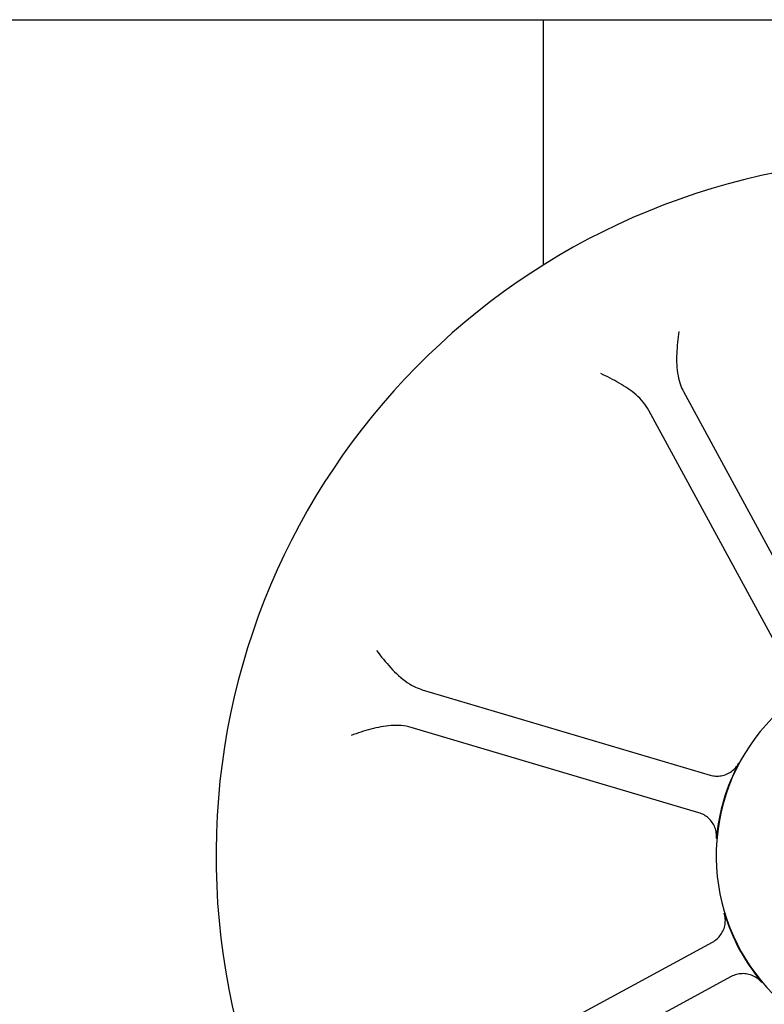
# Model space of a CAD drawing. Units: inches. Extents: x 2 to 525, y -16 to 29.
# Drawn here: x 99 to 101, y 3 to 5 of the extents above; entities that cross this region are included whole.
import ezdxf

# ---------------------------------------------------------------- set-up
doc = ezdxf.new("R2010")
doc.units = ezdxf.units.IN
doc.header["$MEASUREMENT"] = 0
doc.layers.get('0').update_dxf_attribs({"color": 255, "linetype": 'CONTINUOUS'})

msp = doc.modelspace()

# ---------------------------------------------------------------- linework, layer by layer
for p, q in [((90.8961, 5.1611), (115.2401, 5.1611)), ((100.1241, 4.5376), (100.1241, 5.1611)), ((100.4794, 4.2158), (100.843, 3.5454)), ((100.7551, 3.4977), (100.3915, 4.1681)), ((99.8159, 3.4579), (100.5471, 3.2411)), ((100.5187, 3.1452), (99.7875, 3.3621)), ((99.8827, 2.453), (100.5531, 2.8166)), ((100.6008, 2.7287), (99.9304, 2.3651))]:
    msp.add_line(p, q)
at = {"flags": 128}
for points in [[(100.4674, 4.3688), (100.4666, 4.3619), (100.4658, 4.3548), (100.465, 4.3478), (100.4643, 4.3407), (100.4637, 4.3336), (100.4631, 4.3265), (100.4626, 4.3193), (100.4622, 4.3122), (100.462, 4.3051), (100.4619, 4.298), (100.462, 4.2909), (100.4622, 4.2839), (100.4627, 4.2769), (100.4634, 4.2699), (100.4643, 4.2629), (100.4655, 4.2561), (100.4668, 4.2497), (100.4683, 4.2437), (100.47, 4.2381), (100.4717, 4.233), (100.4735, 4.2281), (100.4754, 4.2237), (100.4774, 4.2196), (100.4794, 4.2158)], [(100.3915, 4.1681), (100.3882, 4.1736), (100.3847, 4.179), (100.381, 4.1842), (100.377, 4.1892), (100.3727, 4.194), (100.3683, 4.1987), (100.3637, 4.2032), (100.3589, 4.2075), (100.354, 4.2117), (100.3489, 4.2157), (100.3437, 4.2196), (100.3383, 4.2234), (100.3329, 4.227), (100.3274, 4.2305), (100.3218, 4.234), (100.3161, 4.2373), (100.3103, 4.2406), (100.3046, 4.2437), (100.2987, 4.2468), (100.2929, 4.2499), (100.2871, 4.2529), (100.2812, 4.2558), (100.2754, 4.2587), (100.2697, 4.2616)], [(99.6993, 3.5577), (99.7037, 3.5522), (99.7081, 3.5467), (99.7125, 3.5411), (99.717, 3.5356), (99.7215, 3.5301), (99.7262, 3.5247), (99.7309, 3.5193), (99.7356, 3.514), (99.7405, 3.5088), (99.7455, 3.5037), (99.7505, 3.4988), (99.7557, 3.494), (99.761, 3.4893), (99.7664, 3.4849), (99.772, 3.4806), (99.7776, 3.4766), (99.7831, 3.4731), (99.7884, 3.4699), (99.7935, 3.4671), (99.7984, 3.4647), (99.8031, 3.4626), (99.8076, 3.4608), (99.8119, 3.4592), (99.8159, 3.4579)], [(99.7875, 3.3621), (99.7813, 3.3637), (99.7751, 3.365), (99.7687, 3.366), (99.7624, 3.3667), (99.7559, 3.3672), (99.7495, 3.3673), (99.7431, 3.3672), (99.7367, 3.3669), (99.7302, 3.3664), (99.7238, 3.3656), (99.7173, 3.3647), (99.7109, 3.3636), (99.7045, 3.3623), (99.6981, 3.3609), (99.6917, 3.3594), (99.6853, 3.3577), (99.6789, 3.3559), (99.6726, 3.3541), (99.6663, 3.3522), (99.66, 3.3502), (99.6538, 3.3482), (99.6476, 3.3461), (99.6414, 3.3441), (99.6353, 3.342)], [(100.5471, 3.2411), (100.5506, 3.2402), (100.5541, 3.2394), (100.5576, 3.2389), (100.5611, 3.2386), (100.5647, 3.2385), (100.5683, 3.2386), (100.5718, 3.2389), (100.5754, 3.2394), (100.5788, 3.2401), (100.5823, 3.241), (100.5857, 3.242), (100.589, 3.2433), (100.5923, 3.2448), (100.5954, 3.2464), (100.5985, 3.2483), (100.6015, 3.2503), (100.6043, 3.2524), (100.607, 3.2548), (100.6096, 3.2573), (100.612, 3.2599), (100.6143, 3.2626), (100.6164, 3.2655), (100.6183, 3.2685), (100.6201, 3.2716)], [(100.5632, 3.0798), (100.5634, 3.0834), (100.5634, 3.0869), (100.5632, 3.0905), (100.5628, 3.094), (100.5622, 3.0975), (100.5614, 3.101), (100.5604, 3.1045), (100.5592, 3.1078), (100.5578, 3.1111), (100.5563, 3.1143), (100.5545, 3.1174), (100.5526, 3.1204), (100.5505, 3.1233), (100.5483, 3.1261), (100.5459, 3.1287), (100.5433, 3.1312), (100.5406, 3.1336), (100.5378, 3.1357), (100.5348, 3.1378), (100.5318, 3.1396), (100.5286, 3.1413), (100.5254, 3.1428), (100.5221, 3.1441), (100.5187, 3.1452)], [(100.5531, 2.8166), (100.5562, 2.8184), (100.5592, 2.8204), (100.562, 2.8225), (100.5647, 2.8248), (100.5673, 2.8272), (100.5698, 2.8298), (100.5721, 2.8325), (100.5743, 2.8354), (100.5762, 2.8384), (100.578, 2.8414), (100.5797, 2.8446), (100.5811, 2.8478), (100.5824, 2.8512), (100.5835, 2.8546), (100.5843, 2.8581), (100.585, 2.8616), (100.5855, 2.8651), (100.5857, 2.8687), (100.5858, 2.8722), (100.5857, 2.8758), (100.5853, 2.8794), (100.5848, 2.8829), (100.584, 2.8864), (100.5831, 2.8898)], [(100.6785, 2.714), (100.6761, 2.7166), (100.6736, 2.7192), (100.6709, 2.7215), (100.6682, 2.7238), (100.6653, 2.7258), (100.6622, 2.7277), (100.6591, 2.7294), (100.6559, 2.731), (100.6526, 2.7323), (100.6492, 2.7335), (100.6458, 2.7344), (100.6423, 2.7352), (100.6388, 2.7358), (100.6352, 2.7361), (100.6316, 2.7363), (100.6281, 2.7362), (100.6245, 2.736), (100.621, 2.7355), (100.6175, 2.7349), (100.614, 2.734), (100.6106, 2.733), (100.6072, 2.7318), (100.604, 2.7303), (100.6008, 2.7287)]]:
    msp.add_lwpolyline(points, dxfattribs=at)
for radius, start, end in [(1.7707, 92.5574, 86.434), (0.5, 80.9104, 56.2799), (0.5012, 151.9657, 174.9926), (0.5012, 196.9657, 219.9926)]:
    msp.add_arc((101.0625, 3.0361), radius, start, end)

doc.saveas('drawing.dxf')
